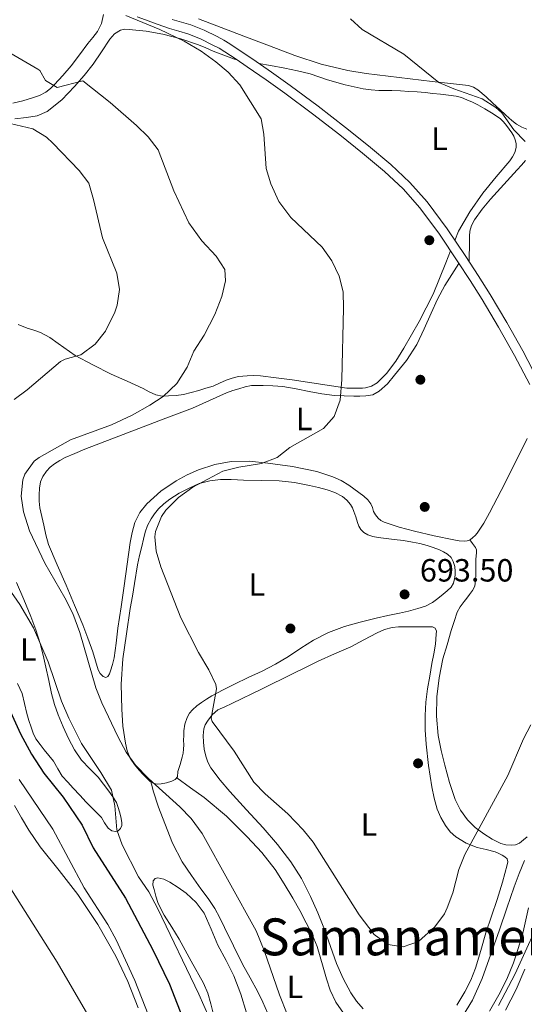
# Model space of a CAD drawing. Units: metres. Extents: x 539317 to 546186, y 4710039 to 4714707.
# Drawn here: x 545668 to 545825, y 4713373 to 4713681 of the extents above; entities that cross this region are included whole.
import ezdxf
from ezdxf.enums import TextEntityAlignment as Align

# ---------------------------------------------------------------- set-up
doc = ezdxf.new("R2010")
doc.units = ezdxf.units.M
doc.header["$MEASUREMENT"] = 0
doc.linetypes.add('DGN Style 3', pattern=[119.00294, 85.0021, -34.00084])
for name, color, linetype, lineweight in [('Nivel 17', 7, 'Continuous', 0), ('Nivel 21', 7, 'Continuous', 0), ('Nivel 36', 7, 'Continuous', 0), ('Nivel 37', 7, 'Continuous', 0), ('Nivel 4', 7, 'Continuous', 0), ('Nivel 41', 7, 'Continuous', 0), ('Nivel 45', 7, 'Continuous', 0), ('Nivel 5', 7, 'Continuous', 0), ('Nivel 7', 7, 'Continuous', 0)]:
    doc.layers.add(name, color=color, linetype=linetype, lineweight=lineweight)
doc.styles.add('Style-Arial', font='txt')
doc.styles.add('Style-Arial Narrow', font='txt')
doc.styles.add('Style-Times New Roman', font='txt')

# ---------------------------------------------------------------- blocks, each defined once
blk = doc.blocks.new('5PATER')
at = {"layer": 'Nivel 7', "linetype": 'Continuous', "lineweight": 0}
h = blk.add_hatch(color=51, dxfattribs=at)
edge = h.paths.add_edge_path()
edge.add_ellipse((0, 0), major_axis=(-1.1, -1.11), ratio=0.999422, start_angle=0, end_angle=360)
blk = doc.blocks.new('5PERFI')
at = {"layer": 'Nivel 17', "linetype": 'Continuous', "lineweight": 0}
h = blk.add_hatch(color=7, dxfattribs=at)
edge = h.paths.add_edge_path()
edge.add_arc((0, 0), 1.56, 315, 675)

msp = doc.modelspace()

# ---------------------------------------------------------------- linework, layer by layer
at = {"layer": 'Nivel 21', "color": 7, "linetype": 'Continuous', "lineweight": 0}
msp.add_polyline3d([(545826.53, 4713566.7, 692.49), (545821.84, 4713575.82, 692.53), (545816.83, 4713584.6, 692.6), (545811.66, 4713593.32, 692.64), (545807.94, 4713599.22, 692.59), (545804.17, 4713605.02, 692.51), (545798.37, 4713613.6, 692.47), (545792.3, 4713621.84, 692.42), (545787.07, 4713627.75, 692.36), (545781.23, 4713633.16, 692.31), (545774.36, 4713638.97, 692.24), (545767.31, 4713644.62, 692.16), (545758.78, 4713651.24, 692.06), (545750.13, 4713657.67, 691.95), (545744.32, 4713661.76, 692.01), (545738.47, 4713665.81, 692), (545734.95, 4713668.22, 691.65), (545731.46, 4713670.55, 691.2), (545729.65, 4713671.64, 691.04), (545727.75, 4713672.66, 690.9), (545723.84, 4713674.59, 690.63), (545719.9, 4713676.2, 690.39), (545717.17, 4713676.97, 690.25), (545714.17, 4713677.81, 690.16), (545710.37, 4713679.2, 690.1), (545706.71, 4713680.53, 690.07), (545704.08, 4713681.41, 690.05)], dxfattribs=at)
at = {"layer": 'Nivel 21', "color": 7, "linetype": 'DGN Style 3', "lineweight": 0}
msp.add_polyline3d([(545715.07, 4713680.62, 690.16), (545717.97, 4713679.81, 690.25), (545720.87, 4713678.99, 690.39), (545725.05, 4713677.28, 690.63), (545729.11, 4713675.28, 690.9), (545731.11, 4713674.2, 691.04), (545733.04, 4713673.04, 691.2), (545736.6, 4713670.66, 691.65), (545740.15, 4713668.24, 692), (545746.01, 4713664.18, 692.01), (545751.86, 4713660.06, 691.95), (545760.57, 4713653.59, 692.06), (545769.14, 4713646.94, 692.16), (545776.23, 4713641.25, 692.24), (545783.19, 4713635.37, 692.31), (545789.18, 4713629.82, 692.36), (545794.6, 4713623.69, 692.42), (545800.78, 4713615.3, 692.47), (545806.61, 4713606.67, 692.51), (545810.44, 4713600.79, 692.59), (545814.18, 4713594.86, 692.64), (545819.38, 4713586.09, 692.6), (545824.44, 4713577.23, 692.53), (545829.15, 4713568.04, 692.49)], dxfattribs=at)
at = {"layer": 'Nivel 36', "color": 92, "linetype": 'Continuous', "lineweight": 0}
for points in [[(545693.65, 4713682.16, 689.39), (545693.04, 4713679.42, 689.06), (545691.79, 4713676.88, 688.71), (545690.26, 4713674.99, 688.39), (545688.74, 4713673.14, 688.08), (545686.13, 4713669.65, 687.52), (545683.51, 4713666.18, 686.95), (545680.99, 4713663.2, 686.31), (545678.35, 4713660.34, 685.57), (545677.08, 4713659.05, 685.24), (545675.65, 4713657.92, 684.88), (545673.65, 4713656.9, 684.4), (545671.54, 4713656.18, 683.91), (545668.48, 4713655.26, 683.19), (545665.34, 4713654.53, 682.48)], [(545825.63, 4713646.37, 695.5), (545824.13, 4713647.07, 695.49), (545822.44, 4713647.98, 695.49), (545820.92, 4713649.08, 695.49), (545819.06, 4713650.82, 695.5), (545817.2, 4713652.56, 695.51), (545815.09, 4713654.51, 695.4), (545812.96, 4713656.46, 695.25), (545810.41, 4713658.69, 695.15), (545809, 4713659.55, 695.11), (545807.44, 4713660, 695.09), (545801.79, 4713660.63, 695.05), (545796.13, 4713661.26, 695.01), (545785.82, 4713662.52, 694.85), (545775.51, 4713663.77, 694.69), (545769.85, 4713664.67, 694.57), (545761.48, 4713666.69, 694.28), (545753.33, 4713669.42, 693.87), (545745.35, 4713672.45, 693.33), (545737.38, 4713675.47, 692.77), (545730.33, 4713678.14, 692.34), (545723.28, 4713680.82, 692)], [(545665.96, 4713649.62, 680.43), (545669.66, 4713650, 681.07), (545672.98, 4713650.56, 681.84), (545676.1, 4713651.92, 682.63), (545680.65, 4713655.61, 683.3), (545684.58, 4713659.74, 684.02), (545687.57, 4713663.17, 685.26), (545690.43, 4713666.67, 686.55), (545693.01, 4713670.54, 687.6), (545695.59, 4713674.5, 688.35), (545697.04, 4713676.15, 688.54), (545698.93, 4713677.33, 688.67), (545700.29, 4713677.57, 688.75), (545701.65, 4713677.49, 688.8), (545706.9, 4713676.95, 688.84), (545712.13, 4713676.05, 688.85), (545717.77, 4713674.6, 688.91), (545723.23, 4713672.75, 689.07), (545725.56, 4713671.75, 689.26), (545727.87, 4713670.75, 689.52), (545730.37, 4713669.79, 689.82), (545732.87, 4713668.85, 690.13), (545734.44, 4713668.27, 690.38), (545735.21, 4713668.04, 690.5)], [(545742.04, 4713666.93, 690.96), (545745.67, 4713666.25, 691.35), (545750.15, 4713665.39, 691.81), (545754.13, 4713664.58, 692.12), (545758.12, 4713663.7, 692.39), (545760.79, 4713662.77, 692.54), (545763.44, 4713661.76, 692.66), (545768.98, 4713660.22, 692.69), (545774.61, 4713659.02, 692.71), (545777.07, 4713658.68, 692.79), (545779.54, 4713658.51, 692.9), (545781.56, 4713658.52, 693.02), (545783.59, 4713658.51, 693.14), (545786.24, 4713658.36, 693.25), (545788.88, 4713658.19, 693.36), (545791.4, 4713658.01, 693.56), (545793.91, 4713657.81, 693.71), (545796.33, 4713657.55, 693.73), (545798.76, 4713657.28, 693.73), (545801.17, 4713657, 693.73), (545803.59, 4713656.67, 693.73), (545805.3, 4713656.24, 693.87), (545806.96, 4713655.61, 694.05), (545808.68, 4713654.88, 694.13), (545810.34, 4713654.05, 694.21), (545812.51, 4713652.78, 694.32), (545814.64, 4713651.47, 694.43), (545816.04, 4713650.59, 694.47), (545817.4, 4713649.63, 694.5), (545818.38, 4713648.65, 694.56), (545819.27, 4713647.57, 694.63), (545820.14, 4713646.46, 694.69), (545820.96, 4713645.31, 694.74), (545821.57, 4713644.24, 694.64), (545822.04, 4713643.08, 694.5), (545822.3, 4713641.91, 694.44), (545822.32, 4713640.73, 694.37), (545821.94, 4713639.15, 694.21), (545821.2, 4713637.8, 694.11), (545820.34, 4713636.56, 694), (545816.1, 4713631.53, 693.48), (545811.91, 4713626.48, 692.98), (545807.88, 4713620.67, 692.61), (545804.36, 4713614.54, 692.34), (545803.2, 4713611.72, 692.24)], [(545807.63, 4713605.1, 693.23), (545807.76, 4713611.5, 693.23), (545807.76, 4713613.04, 693.24), (545807.84, 4713614.57, 693.25), (545808.38, 4713616.4, 693.26), (545809.36, 4713618.08, 693.31), (545811.71, 4713621.41, 693.58), (545814.26, 4713624.52, 693.89), (545818.46, 4713629.15, 694.38), (545822.66, 4713633.77, 694.87), (545823.96, 4713635.2, 694.95), (545825.25, 4713636.64, 695.03)], [(545801.86, 4713608.43, 692.13), (545800.36, 4713604.74, 692), (545796.45, 4713594.93, 691.67), (545792.04, 4713586.43, 691.23), (545787.33, 4713578.06, 690.87), (545784.78, 4713574.01, 690.81), (545781.86, 4713570.14, 690.77), (545778.94, 4713567.27, 690.72), (545777.24, 4713566.25, 690.7), (545775.36, 4713565.68, 690.66), (545774.39, 4713565.58, 690.61), (545773.41, 4713565.57, 690.53), (545771.45, 4713565.57, 690.35), (545769.49, 4713565.57, 690.18), (545752.43, 4713568.22, 688.66), (545747.51, 4713568.84, 688.15), (545742.58, 4713569.46, 687.63), (545740.49, 4713569.53, 687.37), (545738.4, 4713569.44, 687.07), (545737.09, 4713569.37, 686.85), (545735.78, 4713569.22, 686.66), (545733.8, 4713568.74, 686.52), (545731.87, 4713568.06, 686.4), (545729.84, 4713567.12, 686.25), (545727.79, 4713566.24, 686.08), (545725.56, 4713565.56, 685.85), (545723.31, 4713564.91, 685.59), (545720.98, 4713564.26, 685.27), (545718.61, 4713563.65, 684.98), (545716.28, 4713563.31, 684.9), (545713.95, 4713563.2, 684.88), (545711.94, 4713563.16, 684.77), (545709.95, 4713563.55, 684.61), (545707.91, 4713564.51, 684.37), (545705.95, 4713565.49, 684.1), (545700.96, 4713567.74, 683.35), (545695.97, 4713570.02, 682.47), (545690.3, 4713572.85, 681.16), (545684.75, 4713575.84, 679.81), (545679.48, 4713579.53, 678.63), (545676.86, 4713581.43, 678.06), (545674.02, 4713583.01, 677.44), (545671.93, 4713583.68, 676.8), (545669.84, 4713584.3, 676.18), (545666.98, 4713585.42, 675.62)], [(545768.68, 4713563.21, 689.98), (545771.7, 4713563.15, 690.15), (545773.55, 4713563.13, 690.25), (545775.39, 4713563.17, 690.35), (545777.58, 4713563.56, 690.69), (545779.59, 4713564.64, 691.04), (545782.14, 4713567, 691.24), (545784.34, 4713569.61, 691.36), (545788.12, 4713574.26, 691.51), (545791.36, 4713579.21, 691.67), (545793.61, 4713584.1, 691.85), (545795.8, 4713588.99, 692.02), (545797.78, 4713593.37, 692.14), (545800.04, 4713597.6, 692.27), (545802.26, 4713601.07, 692.4), (545804.48, 4713604.53, 692.52)], [(545825.74, 4713549.95, 692.33), (545821.14, 4713540.68, 692.19), (545817.6, 4713533.7, 692.32), (545814.02, 4713526.75, 692.61), (545812.22, 4713523.47, 692.71), (545810.15, 4713520.33, 692.82), (545809.51, 4713519.63, 692.86), (545808.8, 4713518.99, 692.91), (545807.94, 4713518.28, 692.96), (545807.06, 4713517.94, 692.97), (545806.15, 4713517.87, 692.95), (545804.52, 4713518.01, 692.85), (545802.9, 4713518.27, 692.77), (545796.74, 4713519.56, 692.68), (545790.61, 4713520.97, 692.59), (545785.83, 4713522.28, 692.53), (545781.12, 4713523.85, 692.47), (545780.13, 4713524.35, 692.44), (545779.27, 4713525.07, 692.4), (545778.48, 4713526.07, 692.34), (545777.87, 4713527.17, 692.27), (545777.48, 4713528.34, 692.22), (545777.03, 4713529.49, 692.16), (545776.01, 4713530.76, 692.14), (545774.79, 4713531.87, 692.13), (545770.18, 4713535.35, 691.9), (545767.75, 4713536.81, 691.75), (545765.12, 4713537.98, 691.59), (545760.12, 4713539.56, 691.25), (545752.53, 4713541.17, 690.71), (545744.85, 4713542.24, 690.23), (545739.13, 4713542.8, 689.94), (545733.42, 4713542.75, 689.65), (545728.3, 4713541.8, 689.36), (545723.28, 4713540.11, 689.09), (545719.73, 4713538.55, 689.05), (545716.32, 4713536.7, 689.06), (545711.5, 4713533.43, 688.93), (545707.12, 4713529.5, 688.8), (545704.91, 4713526.79, 688.73), (545703.41, 4713523.7, 688.66), (545702.54, 4713520.62, 688.55), (545701.95, 4713517.5, 688.4), (545700.99, 4713510.74, 688.05), (545700.03, 4713503.98, 687.7), (545699.09, 4713497.34, 687.35), (545698.14, 4713490.7, 687.01), (545697.54, 4713486.07, 686.73), (545696.94, 4713481.44, 686.42), (545696.48, 4713479.42, 686.23), (545695.86, 4713477.42, 686.05), (545695.51, 4713476.51, 686.01), (545695.01, 4713475.66, 685.99), (545694.31, 4713475.37, 685.92), (545693.57, 4713475.62, 685.87), (545692.63, 4713476.58, 685.85), (545691.97, 4713477.73, 685.84), (545691.12, 4713480.56, 685.83), (545690.26, 4713483.38, 685.84), (545688.79, 4713487.57, 685.91), (545687.22, 4713491.73, 685.97), (545684.6, 4713497.93, 686.02), (545681.97, 4713504.13, 686.08), (545679.16, 4713510.48, 686.15), (545676.45, 4713516.88, 686.23), (545675.6, 4713519.86, 686.25), (545674.98, 4713522.9, 686.27), (545674.38, 4713525.58, 686.28), (545673.82, 4713528.27, 686.27), (545673.6, 4713530.32, 686.28), (545673.55, 4713532.38, 686.29), (545673.64, 4713534.36, 686.3), (545674.02, 4713536.34, 686.32), (545674.73, 4713538.1, 686.34), (545675.82, 4713539.68, 686.37), (545677.02, 4713540.95, 686.48), (545678.37, 4713542.02, 686.61), (545679.97, 4713543.07, 686.71), (545681.65, 4713543.95, 686.77), (545684.71, 4713545.26, 686.78), (545687.78, 4713546.58, 686.79), (545696.22, 4713549.81, 687.27), (545704.66, 4713553.04, 687.75), (545713.04, 4713556.22, 688.04), (545721.42, 4713559.39, 688.16), (545726.7, 4713561.77, 688.19), (545731.98, 4713564.18, 688.26), (545733.91, 4713564.84, 688.32), (545735.86, 4713565.42, 688.39), (545737.8, 4713566, 688.46), (545739.78, 4713566.4, 688.53), (545741.58, 4713566.48, 688.6), (545743.39, 4713566.43, 688.69), (545746.48, 4713566.36, 688.85), (545749.57, 4713566.14, 689.01), (545753.69, 4713565.38, 689.21), (545757.79, 4713564.54, 689.41), (545761.72, 4713563.88, 689.6), (545765.67, 4713563.37, 689.81), (545768.68, 4713563.21, 689.98)], [(545718.13, 4713450.45, 687.35), (545717.49, 4713448.2, 686.99), (545716.83, 4713445.97, 686.64), (545716.74, 4713444.4, 686.5), (545715.99, 4713443.52, 686.31), (545714.94, 4713442.99, 686.11), (545713.32, 4713442.47, 685.9), (545711.66, 4713442.14, 685.7), (545710.32, 4713442.05, 685.57), (545709.28, 4713442.22, 685.55), (545708.17, 4713442.94, 685.6), (545707.22, 4713443.82, 685.63), (545705.95, 4713445.1, 685.66), (545704.74, 4713446.43, 685.68), (545703.26, 4713448.2, 685.71), (545701.98, 4713450.14, 685.78), (545701.04, 4713452.46, 685.94), (545700.5, 4713454.88, 686.11), (545699.71, 4713460.13, 686.46), (545699.3, 4713465.41, 686.79), (545699.17, 4713473.3, 687.09), (545699.68, 4713481.17, 687.33), (545700.76, 4713489.01, 687.73), (545701.98, 4713496.82, 688.26), (545702.65, 4713500.74, 688.64), (545703.31, 4713504.67, 689.03), (545704.26, 4713510.48, 689.46), (545704.9, 4713513.36, 689.64), (545705.57, 4713516.24, 689.71), (545706.08, 4713518.46, 689.71), (545706.59, 4713520.69, 689.7), (545707.39, 4713522.81, 689.69), (545708.51, 4713524.82, 689.68), (545709.56, 4713526.43, 689.68), (545710.78, 4713527.92, 689.68), (545712.48, 4713529.56, 689.7), (545714.34, 4713530.99, 689.75), (545717.27, 4713532.82, 689.88), (545720.34, 4713534.42, 690.07), (545723.5, 4713535.82, 690.3), (545726.78, 4713536.74, 690.58), (545730.1, 4713537.07, 691.12), (545733.44, 4713537.07, 691.43), (545735.37, 4713536.99, 691.32), (545737.3, 4713536.91, 691.22), (545742.85, 4713536.8, 691.49), (545748.4, 4713536.69, 691.76), (545753.18, 4713536.16, 691.94), (545757.92, 4713535.25, 692.02), (545760.68, 4713534.65, 692.03), (545763.41, 4713533.92, 692.03), (545765.82, 4713533.02, 692.03), (545768.11, 4713531.77, 692.03), (545769.53, 4713530.68, 692.23), (545770.66, 4713529.31, 692.5), (545771.26, 4713528.25, 692.6), (545771.73, 4713527.15, 692.69), (545772.28, 4713525.44, 692.82), (545772.83, 4713523.73, 692.95), (545773.3, 4713522.59, 693.08), (545773.9, 4713521.5, 693.23), (545774.83, 4713520.53, 693.45), (545776.02, 4713519.87, 693.65), (545777.65, 4713519.31, 693.75), (545779.31, 4713518.97, 693.75), (545781.8, 4713518.72, 693.68), (545784.29, 4713518.44, 693.62), (545787.16, 4713518.05, 693.6), (545790.02, 4713517.6, 693.57), (545792.28, 4713517.12, 693.51), (545794.51, 4713516.52, 693.46), (545796.46, 4713515.87, 693.46), (545798.37, 4713515.12, 693.47), (545799.68, 4713514.54, 693.47), (545800.95, 4713513.8, 693.47), (545802.01, 4713512.81, 693.49), (545802.72, 4713511.53, 693.51), (545803.14, 4713510, 693.51), (545803.28, 4713508.44, 693.51), (545803.27, 4713507.28, 693.51), (545803.12, 4713506.11, 693.51), (545802.73, 4713504.76, 693.5), (545802, 4713503.55, 693.49), (545800.83, 4713502.39, 693.48), (545799.59, 4713501.36, 693.46), (545797.92, 4713500, 693.33), (545796.18, 4713498.75, 693.15), (545794, 4713497.62, 693.01), (545791.68, 4713496.83, 692.9), (545788.79, 4713496.07, 692.88), (545785.89, 4713495.39, 692.95), (545782.25, 4713494.64, 693.16), (545778.61, 4713493.88, 693.27), (545773.69, 4713492.65, 693.03), (545768.82, 4713491.2, 692.72), (545763.84, 4713489.38, 692.38), (545759.07, 4713487.04, 692.05), (545755.19, 4713484.47, 691.8), (545751.33, 4713481.89, 691.55), (545747.24, 4713479.55, 691.29), (545743.07, 4713477.34, 691.03)], [(545825.79, 4713425.64, 688.59), (545824.62, 4713424.66, 688.75), (545823.38, 4713423.68, 688.98), (545822.08, 4713423.18, 689.2), (545820.74, 4713423.08, 689.41), (545819.14, 4713423.18, 689.62), (545817.55, 4713423.58, 689.79), (545814.78, 4713424.89, 689.98), (545812.21, 4713426.52, 690.16), (545809.54, 4713428.59, 690.5), (545807.15, 4713430.97, 690.8), (545804.94, 4713433.96, 690.99), (545803.31, 4713437.26, 691.12), (545801.52, 4713442.58, 691.26), (545800.03, 4713447.98, 691.41), (545798.93, 4713452.6, 691.59), (545798.03, 4713457.26, 691.76), (545797.47, 4713463.3, 691.89), (545797.62, 4713469.36, 692), (545798.27, 4713475.28, 692.24), (545799.49, 4713481.13, 692.43), (545800.76, 4713485.58, 692.46), (545802.08, 4713490, 692.47), (545802.93, 4713492.85, 692.47), (545803.91, 4713495.68, 692.47), (545804.88, 4713497.42, 692.47), (545806.08, 4713499.04, 692.47), (545806.92, 4713500.13, 692.47), (545807.76, 4713501.23, 692.47), (545808.68, 4713502.47, 692.49), (545809.38, 4713503.85, 692.51), (545809.67, 4713505.64, 692.53), (545809.7, 4713507.44, 692.55), (545809.72, 4713509.87, 692.57), (545809.73, 4713512.3, 692.59), (545809.96, 4713514.22, 692.54), (545809.96, 4713515.15, 692.53), (545809.63, 4713515.95, 692.59), (545808.74, 4713517.1, 692.78), (545807.84, 4713518.25, 692.96)], [(545666.46, 4713505.01, 680.56), (545668.74, 4713499.68, 680.5), (545671.01, 4713494.35, 680.4), (545672.58, 4713490.19, 680.34), (545673.9, 4713485.94, 680.27), (545674.84, 4713482.28, 680.15), (545675.7, 4713478.61, 680.02), (545676.54, 4713474.45, 679.95), (545677.41, 4713470.3, 679.87), (545678.36, 4713466.95, 679.81), (545679.52, 4713463.66, 679.75), (545681.04, 4713459.94, 679.71), (545682.75, 4713456.29, 679.7), (545684.6, 4713452.8, 679.69), (545686.8, 4713449.52, 679.68), (545689.37, 4713446.86, 679.68), (545691.97, 4713444.24, 679.71), (545693.68, 4713442.1, 679.87), (545695.33, 4713439.9, 680.07), (545696.56, 4713438.16, 680.14), (545697.66, 4713436.32, 680.21), (545698.35, 4713434.52, 680.26), (545698.83, 4713432.66, 680.29), (545699.11, 4713431.35, 680.29), (545699.3, 4713430.05, 680.29), (545699.32, 4713429.13, 680.29), (545698.93, 4713428.21, 680.29), (545698.18, 4713427.55, 680.28), (545697.38, 4713427.31, 680.26), (545696.19, 4713427.54, 680.17), (545695.04, 4713428.3, 680.07), (545693.96, 4713430, 679.96), (545693.02, 4713431.63, 679.87), (545690.59, 4713434.03, 679.75), (545688.19, 4713436.46, 679.63), (545686.21, 4713438.62, 679.53), (545684.22, 4713440.77, 679.43), (545682.47, 4713442.65, 679.37), (545680.72, 4713444.54, 679.35), (545679.35, 4713446.85, 679.32), (545678.06, 4713449.22, 679.3), (545676.62, 4713451.02, 679.24), (545675.18, 4713452.82, 679.19), (545673.86, 4713454.47, 679.17), (545672.56, 4713456.16, 679.15), (545671.68, 4713457.96, 679.08), (545671.07, 4713459.89, 679.01), (545670.36, 4713461.97, 678.98), (545669.74, 4713464.08, 678.96), (545669.01, 4713467.22, 678.93), (545668.27, 4713470.37, 678.9)], [(545752.59, 4713476.46, 691.89), (545756.57, 4713478.45, 691.92), (545760.54, 4713480.43, 691.95), (545765.63, 4713482.72, 692.22), (545770.75, 4713484.92, 692.64), (545774.85, 4713487.1, 692.95), (545778.94, 4713489.32, 693.23), (545781.24, 4713490.34, 693.28), (545783.65, 4713490.94, 693.27), (545785.67, 4713491.1, 693.27), (545787.7, 4713491.13, 693.27), (545789.82, 4713491.13, 693.25), (545791.94, 4713491.13, 693.2), (545793.6, 4713491.13, 693.13), (545795.26, 4713491.13, 693.03), (545796.19, 4713491.17, 692.95), (545797.07, 4713490.76, 692.88), (545797.47, 4713489.81, 692.88), (545797.39, 4713488.84, 692.88), (545797.31, 4713487.29, 692.73), (545797.14, 4713485.74, 692.58), (545796.6, 4713482.75, 692.45), (545796.06, 4713479.76, 692.37), (545795.35, 4713475.78, 692.32), (545794.64, 4713471.79, 692.27), (545794.12, 4713467.64, 692.21), (545793.9, 4713463.47, 692.15), (545793.95, 4713458.99, 692.04), (545794.26, 4713454.51, 691.92), (545795, 4713447.85, 691.69), (545796, 4713441.23, 691.46), (545796.74, 4713437.72, 691.41), (545797.73, 4713434.25, 691.36), (545798.81, 4713431.63, 691.25), (545800.24, 4713429.15, 691.11), (545801.69, 4713427.22, 690.96), (545803.49, 4713425.6, 690.8), (545806.74, 4713423.69, 690.5), (545810.19, 4713422.32, 690.19), (545813, 4713421.67, 689.99), (545815.78, 4713420.96, 689.79), (545816.87, 4713420.45, 689.71), (545817.94, 4713419.87, 689.62), (545818.74, 4713419.44, 689.54), (545819.46, 4713418.81, 689.46), (545819.73, 4713417.86, 689.3), (545819.54, 4713416.89, 689.15), (545818.02, 4713411.5, 688.93), (545816.37, 4713406.12, 688.75), (545814.63, 4713400.92, 688.61), (545812.9, 4713395.71, 688.45), (545811.3, 4713390.2, 688.24), (545809.68, 4713384.68, 688.02), (545808.14, 4713380.93, 687.9), (545806.29, 4713377.31, 687.78), (545805.1, 4713375.22, 687.68), (545803.86, 4713373.16, 687.59)], [(545743.07, 4713477.34, 691.03), (545738.76, 4713475.32, 690.82), (545734.45, 4713473.31, 690.63), (545730.91, 4713471.54, 690.4), (545727.42, 4713469.66, 690.13), (545725.78, 4713468.63, 689.99), (545724.19, 4713467.53, 689.79), (545722.73, 4713466.47, 689.53), (545721.34, 4713465.29, 689.25), (545720.41, 4713464.17, 689.04), (545719.73, 4713462.85, 688.85), (545718.99, 4713460.78, 688.65), (545718.66, 4713458.67, 688.47), (545718.64, 4713457.22, 688.33), (545718.62, 4713455.77, 688.18), (545718.63, 4713454.36, 687.92), (545718.62, 4713452.94, 687.63), (545718.44, 4713451.69, 687.49), (545718.13, 4713450.45, 687.35)], [(545774.58, 4713371.96, 688.02), (545772.52, 4713374.34, 688.16), (545770.8, 4713376.94, 688.31), (545768.36, 4713381.46, 688.56), (545766.29, 4713386.12, 688.82), (545764.42, 4713391.42, 689.06), (545762.56, 4713396.72, 689.27), (545760.47, 4713401.92, 689.39), (545758.22, 4713407.07, 689.43), (545755.42, 4713412.62, 689.36), (545752.06, 4713417.85, 689.3), (545747.86, 4713423.27, 689.32), (545743.41, 4713428.46, 689.35), (545738.24, 4713434.1, 689.39), (545733.06, 4713439.73, 689.46), (545730, 4713443.33, 689.61), (545727.15, 4713447.15, 689.78), (545726.2, 4713448.9, 689.82), (545725.54, 4713450.8, 689.86), (545725.06, 4713452.97, 689.9), (545724.78, 4713455.15, 689.94), (545724.68, 4713457.25, 689.99), (545724.9, 4713459.36, 690.07), (545725.36, 4713460.6, 690.17), (545726.08, 4713461.74, 690.29), (545727.53, 4713463.72, 690.33), (545729.33, 4713465.21, 690.39), (545731.49, 4713466.24, 690.58), (545733.65, 4713467.25, 690.77), (545743.12, 4713471.85, 691.33), (545752.59, 4713476.46, 691.89)], [(545668.27, 4713470.37, 678.9), (545666.83, 4713473.42, 678.87)], [(545716.46, 4713444.07, 686.43), (545720.72, 4713440.97, 686.63), (545724.99, 4713437.87, 686.83), (545731.96, 4713432.06, 686.96), (545738.46, 4713425.66, 686.98), (545743.05, 4713420.72, 687.08), (545747.17, 4713415.41, 687.2), (545750.02, 4713410.99, 687.4), (545752.69, 4713406.48, 687.59), (545754.82, 4713402.66, 687.63), (545756.88, 4713398.8, 687.65), (545758.71, 4713395.19, 687.66), (545760.21, 4713391.45, 687.67), (545761.18, 4713388.2, 687.74), (545762.13, 4713384.94, 687.83), (545763.21, 4713381.37, 687.85), (545764.32, 4713377.8, 687.83), (545766.06, 4713374.07, 687.75), (545768.45, 4713370.62, 687.65)], [(545744.74, 4713370.72, 684.23), (545743.36, 4713374.07, 684.3), (545741.76, 4713377.31, 684.37), (545739.35, 4713381.61, 684.37), (545736.99, 4713385.93, 684.31), (545734.16, 4713391.62, 684.16), (545731.34, 4713397.31, 684.02), (545729.88, 4713400.32, 683.97), (545728.38, 4713403.31, 683.97), (545726.3, 4713406.43, 684.06), (545724, 4713409.42, 684.15), (545721.04, 4713413.59, 684.23), (545718.14, 4713417.82, 684.32), (545715.13, 4713423.65, 684.43), (545712.75, 4713429.81, 684.55), (545710.8, 4713434.87, 684.6), (545709.15, 4713439.98, 685.07), (545708.79, 4713441.38, 685.33), (545708.44, 4713442.77, 685.59)], [(545665.89, 4713435.38, 667.81), (545668.1, 4713431.56, 667.85), (545670.34, 4713427.76, 667.87), (545673.87, 4713422.54, 668.02), (545679.82, 4713415.16, 668.29), (545685.63, 4713407.66, 668.47), (545691.86, 4713398.26, 668.5), (545697.46, 4713388.45, 668.47), (545701.2, 4713380.46, 668.38), (545704.42, 4713372.27, 668.32)], [(545804.72, 4713368.24, 686.85), (545808.66, 4713374.66, 687.01), (545811.71, 4713381.48, 687.15), (545814.43, 4713389.05, 687.33), (545817.09, 4713396.64, 687.52), (545819.4, 4713403.35, 687.82), (545821.71, 4713410.06, 688.11), (545823.21, 4713414.2, 688.21), (545824.9, 4713418.27, 688.26)], [(545728.77, 4713366.85, 681.44), (545727.1, 4713373.54, 681.62), (545726.16, 4713376.84, 681.65), (545724.8, 4713379.97, 681.6), (545721.02, 4713386.82, 681.37), (545717.23, 4713393.68, 681.14), (545714.9, 4713397.44, 681.24), (545712.58, 4713401.2, 681.35), (545711.5, 4713403.14, 681.35), (545710.56, 4713405.17, 681.3), (545709.9, 4713407.16, 681.13), (545709.41, 4713409.18, 680.99), (545709.04, 4713410.52, 681.02), (545709.12, 4713411.87, 681.04), (545709.71, 4713412.59, 681.04), (545710.53, 4713412.88, 681.04), (545712.42, 4713412.44, 681.04), (545714.27, 4713411.5, 681.04), (545716.93, 4713409.86, 681.04), (545719.42, 4713408.01, 681.04), (545722.51, 4713405.18, 681.07), (545724.98, 4713401.87, 681.12), (545727.17, 4713396.85, 681.23), (545729.26, 4713391.82, 681.35), (545731.84, 4713387.08, 681.39), (545734.27, 4713382.25, 681.39), (545736.41, 4713376.54, 681.37), (545738.27, 4713370.73, 681.27)], [(545826.13, 4713403.44, 687.08), (545824.48, 4713396.01, 686.9), (545823.06, 4713391.14, 686.79), (545821.44, 4713386.33, 686.67), (545819.38, 4713381.23, 686.49), (545816.94, 4713376.3, 686.29), (545814.03, 4713371.26, 686.14)], [(545818.98, 4713371.54, 684.47), (545822.32, 4713378, 684.59), (545825.06, 4713384.32, 684.79)]]:
    msp.add_polyline3d(points, dxfattribs=at)
at = {"layer": 'Nivel 4', "color": 30, "linetype": 'Continuous', "lineweight": 30, "elevation": 675, "flags": 128}
msp.add_lwpolyline([(545640.64, 4713553.35), (545641, 4713538.48), (545641.67, 4713528.46), (545643.03, 4713522.67), (545645.52, 4713515.92), (545649.88, 4713500), (545660.4, 4713473.76), (545667.71, 4713457.74), (545671.23, 4713451.41), (545675.04, 4713445.51), (545681.08, 4713438), (545686.99, 4713429.29), (545690.36, 4713422.16), (545700.48, 4713406.48), (545709.04, 4713390.4), (545714.26, 4713379.72), (545721.34, 4713361.25)], dxfattribs=at)
at = {"layer": 'Nivel 5', "color": 30, "linetype": 'Continuous', "lineweight": 0, "flags": 128}
for points, elevation in [([(545700.62, 4713681.89), (545711.16, 4713677.54), (545718.8, 4713673.84), (545724.12, 4713670.72), (545728.68, 4713667.44), (545732.48, 4713664.18), (545736.18, 4713660.27), (545742.8, 4713649.68), (545743.68, 4713644.8), (545744.4, 4713634.16), (545745.76, 4713629.35), (545748.32, 4713623.81), (545752.04, 4713618.84), (545761.84, 4713609.6), (545764.84, 4713605.36), (545767.16, 4713600.56), (545768.32, 4713595.69), (545768.44, 4713590.6), (545767.96, 4713568.32), (545767.44, 4713561.84), (545765.6, 4713556.72), (545762.19, 4713553.05), (545751.72, 4713547.12), (545747.82, 4713543.99), (545742.87, 4713542.1), (545735.88, 4713540.96), (545730.88, 4713539.68), (545721.52, 4713534.76), (545717.01, 4713531.53), (545713.06, 4713527.58), (545711.68, 4713525.6), (545709.86, 4713520.87), (545709.68, 4713519.2), (545710.08, 4713514.72), (545711.46, 4713509.91), (545717.72, 4713493.92), (545723.24, 4713483.19), (545726.48, 4713477.76), (545728.64, 4713473.16), (545728.88, 4713471.84), (545727.2, 4713462.65), (545727.48, 4713461.6), (545734.4, 4713452.4), (545740.52, 4713442.64), (545744.02, 4713439.07), (545751.16, 4713432.8), (545755.92, 4713427.84), (545759.06, 4713423.94), (545773.4, 4713401.28), (545778.04, 4713395.2), (545782.32, 4713392), (545787.12, 4713391.28), (545791.81, 4713392.99), (545796.96, 4713397.6), (545799.92, 4713401.65)], 690), ([(545770.68, 4713680.88), (545774.34, 4713677.45), (545787.28, 4713669.84), (545798.24, 4713660.96), (545802.84, 4713658.99), (545811.76, 4713655.84), (545816.01, 4713653.2), (545817.8, 4713651.52), (545821.6, 4713646.24), (545825.12, 4713642.61)], 695), ([(545647.57, 4713680.02), (545673.16, 4713665.11), (545673.76, 4713664.72), (545675.56, 4713661.6), (545679.16, 4713659.36), (545687.2, 4713661.44), (545695.68, 4713654.72), (545703.96, 4713647.6), (545707.6, 4713644), (545710.66, 4713639.99), (545715.6, 4713627.12), (545720.24, 4713617.2), (545724.28, 4713611.52), (545728.72, 4713606.8), (545731.44, 4713602.6), (545731.64, 4713599.04), (545730.55, 4713594.16), (545728.38, 4713588.63), (545725.02, 4713582.16), (545721.76, 4713577.2), (545719.72, 4713572.16), (545716.52, 4713567.04), (545712.24, 4713563.04), (545708.08, 4713560.26), (545702.58, 4713557.18), (545696.16, 4713554.18), (545683.36, 4713549.44)], 685), ([(545664.52, 4713648.16), (545671.56, 4713646.48), (545675.86, 4713643.88), (545677.88, 4713642), (545686, 4713633.52), (545689.05, 4713629.55), (545690.54, 4713624.47), (545693.32, 4713612.52), (545697.76, 4713601.44), (545698.64, 4713596.4), (545697.89, 4713591.5), (545697.16, 4713589.36), (545694.24, 4713583.44), (545691.08, 4713579.36), (545686.52, 4713576), (545681.63, 4713574.68), (545680.2, 4713573.92), (545669.8, 4713565.04), (545665.8, 4713562.03)], 680), ([(545683.36, 4713549.44), (545673.56, 4713543.97), (545672.04, 4713542.8), (545669.12, 4713538.73), (545668.48, 4713536.96), (545667.92, 4713531.92), (545668.65, 4713526.98), (545670.6, 4713521.12), (545675.31, 4713511.06), (545681.6, 4713500.24), (545684.08, 4713495.28), (545686.28, 4713489.36), (545691.24, 4713472.08), (545693.1, 4713467.44), (545698.16, 4713456.72), (545700.72, 4713452.08), (545703.6, 4713447.99), (545707.68, 4713443.79), (545717.44, 4713434.96), (545720.95, 4713431.4), (545724.4, 4713426.63), (545741.19, 4713396.26), (545743.76, 4713390.18), (545748.48, 4713376.32), (545753.28, 4713364.24)], 685), ([(545661.28, 4713506.96), (545667.52, 4713498.07), (545671.8, 4713490.88), (545676.41, 4713480.23)], 680), ([(545676.41, 4713480.23), (545680.55, 4713467.99), (545682.82, 4713462.61), (545686.8, 4713454.72), (545692.84, 4713445.68), (545696.08, 4713440.24), (545697.14, 4713435.35), (545697.84, 4713427.84), (545699.45, 4713423.1), (545704.52, 4713413.19), (545707.72, 4713408.48), (545710.6, 4713403.2), (545723.32, 4713376.56), (545726.44, 4713369.44)], 680), ([(545799.92, 4713401.65), (545800.84, 4713403.44), (545802.58, 4713408.13), (545804.4, 4713415.44), (545806.27, 4713420.08), (545819.76, 4713444.8), (545824.64, 4713456.16), (545826.91, 4713460.61)], 690), ([(545667.38, 4713443.53), (545677.82, 4713428), (545687.58, 4713409.76), (545695, 4713398.25), (545697.59, 4713393.53), (545703.39, 4713380.83), (545711.96, 4713359.07)], 670), ([(545659.09, 4713418.15), (545679.19, 4713386.56), (545688.76, 4713370.08)], 665), ([(545816.81, 4713372.98), (545821.96, 4713382.88), (545831.45, 4713403.64)], 685)]:
    msp.add_lwpolyline(points, dxfattribs=dict(at, elevation=elevation))

# ---------------------------------------------------------------- block references
at = {"layer": 'Nivel 17', "color": 7, "linetype": 'Continuous', "lineweight": 0}
for p in [(545795.24, 4713611.76, 691.88), (545792.44, 4713568.24, 691.1), (545793.8, 4713528.56, 692.3), (545751.92, 4713490.64, 691.76), (545791.72, 4713448.56, 691.64)]:
    msp.add_blockref('5PERFI', p, dxfattribs=at)
at = {"layer": 'Nivel 7', "color": 51, "linetype": 'Continuous', "lineweight": 0}
msp.add_blockref('5PATER', (545787.52, 4713501.28, 693.5), dxfattribs=at)

# ---------------------------------------------------------------- texts
at = {"layer": 'Nivel 37', "color": 92, "linetype": 'Continuous', "lineweight": 0, "style": 'Style-Arial Narrow'}
for p in [(545798.4, 4713643.43, 693.34), (545756.21, 4713555.98, 689.76), (545741.42, 4713504.39, 691.43), (545670.19, 4713484.11, 679.97), (545776.43, 4713429.51, 690.69), (545753.34, 4713378.84, 686.62)]:
    msp.add_text('L', height=7, dxfattribs=at).set_placement(p, align=Align.MIDDLE_CENTER)
at = {"layer": 'Nivel 41', "color": 7, "linetype": 'Continuous', "lineweight": 0, "style": 'Style-Arial'}
msp.add_text('693.50', height=7, dxfattribs=at).set_placement((545792.3, 4713505.28, 693.5))
at = {"layer": 'Nivel 45', "color": 7, "linetype": 'Continuous', "lineweight": 0, "style": 'Style-Times New Roman'}
msp.add_text('Samanameros', height=11.5, dxfattribs=at).set_placement((545795.34, 4713394.42, 684.9), align=Align.MIDDLE_CENTER)

doc.saveas('drawing.dxf')
